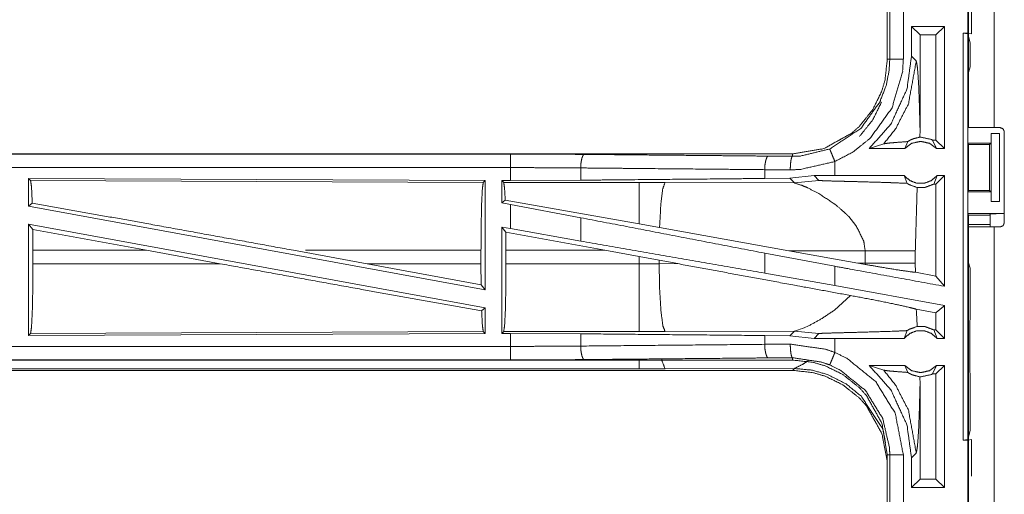
# Model space of a CAD drawing. Units: inches. Extents: x 34 to 86, y 11 to 151.
# Drawn here: x 75 to 78, y 19 to 21 of the extents above; entities that cross this region are included whole.
import ezdxf

# ---------------------------------------------------------------- set-up
doc = ezdxf.new("R2010")
doc.units = ezdxf.units.IN
doc.header["$MEASUREMENT"] = 0
doc.layers.add('CUSTOMER FRONT', color=7, linetype='Continuous', true_color=0xffffff)

msp = doc.modelspace()

# ---------------------------------------------------------------- linework, layer by layer
at = {"layer": 'CUSTOMER FRONT', "color": 2, "linetype": 'Continuous', "lineweight": 18}
for p, q in [((78.2188, 20.6205), (78.2188, 22.0045)), ((78.3123, 22.0045), (78.3123, 20.6205)), ((78.2288, 21.2202), (78.2288, 20.9668)), ((77.9188, 21.1637), (77.9188, 20.8733)), ((77.9279, 20.8733), (77.9279, 21.1637)), ((78.1296, 20.9935), (78.008, 20.9935)), ((78.008, 20.9935), (78.008, 20.884)), ((78.008, 20.9935), (78.0395, 20.9621)), ((78.1296, 20.9935), (78.0982, 20.9621)), ((78.1296, 20.9935), (78.1296, 20.5435)), ((78.0982, 20.9621), (78.0395, 20.9621)), ((78.0395, 20.6124), (78.0395, 20.9621)), ((78.0982, 20.5749), (78.0982, 20.9621)), ((78.199, 20.9685), (78.2157, 20.9664)), ((78.199, 20.9685), (78.2154, 20.9685)), ((78.2288, 20.9668), (78.2154, 20.9685)), ((78.2157, 20.9664), (78.2157, 19.4706)), ((78.2239, 20.9336), (78.2157, 20.9664)), ((78.2239, 20.8447), (78.2239, 20.9336)), ((78.0257, 20.8664), (78.008, 20.884)), ((78.2239, 20.8447), (78.2188, 20.8244)), ((78.2188, 20.6488), (78.2188, 20.8244)), ((78.2188, 20.6488), (78.2162, 20.6435)), ((78.2162, 20.5635), (78.2162, 20.6435)), ((78.0392, 20.5856), (78.0395, 20.6124)), ((78.3014, 20.5635), (78.3014, 20.5985)), ((78.3014, 20.5985), (78.3017, 20.5985)), ((78.3017, 20.3485), (78.3017, 20.5985)), ((78.3017, 20.5985), (78.3322, 20.5985)), ((78.3123, 20.6205), (78.3353, 20.6205)), ((78.3322, 20.5985), (78.3322, 20.3485)), ((78.3503, 20.2695), (78.3503, 20.6055)), ((77.8522, 20.5435), (77.9056, 20.5609)), ((77.9833, 20.5435), (77.994, 20.5691)), ((78.085, 20.5749), (78.1, 20.5435)), ((78.0982, 20.5749), (78.085, 20.5749)), ((78.1296, 20.5435), (78.0982, 20.5749)), ((78.2162, 20.5635), (78.2187, 20.5585)), ((78.2162, 20.5635), (78.3014, 20.5635)), ((78.2187, 20.5585), (78.2187, 20.3885)), ((78.2187, 20.5585), (78.2963, 20.5585)), ((78.2963, 20.5585), (78.3014, 20.5635)), ((78.2963, 20.3885), (78.2963, 20.5585)), ((77.569, 20.5235), (72.0375, 20.5235)), ((72.0375, 20.5231), (76.5291, 20.5231)), ((77.569, 20.5235), (77.569, 20.5148)), ((77.9833, 20.5435), (77.8522, 20.5435)), ((78.1296, 20.5435), (78.1, 20.5435)), ((77.4796, 20.5155), (77.569, 20.5148)), ((77.7254, 20.4435), (77.7254, 20.4955)), ((76.7879, 20.4719), (76.7879, 20.4267)), ((77.5608, 20.4648), (77.4666, 20.4655)), ((77.4666, 20.4655), (77.4666, 20.4331)), ((74.7517, 20.433), (74.7517, 20.3309)), ((74.759, 20.4257), (74.7517, 20.433)), ((74.7517, 20.433), (76.4359, 20.4257)), ((74.759, 20.4257), (76.4286, 20.4184)), ((76.4286, 20.4184), (76.4359, 20.4257)), ((76.4359, 20.4257), (76.4359, 20.023)), ((76.4967, 20.4255), (76.5291, 20.4255)), ((76.4967, 20.4255), (76.4967, 20.3429)), ((76.504, 20.4182), (76.4967, 20.4255)), ((77.0032, 20.4182), (76.504, 20.4182)), ((76.7879, 20.4267), (76.5291, 20.4255)), ((77.099, 20.4181), (77.0032, 20.4182)), ((77.5759, 20.4166), (77.099, 20.4181)), ((77.5588, 20.4338), (77.4666, 20.4331)), ((77.6491, 20.4434), (77.5588, 20.4338)), ((77.5588, 20.4338), (77.5759, 20.4166)), ((77.5759, 20.4166), (77.6665, 20.426)), ((77.7254, 20.4435), (77.6491, 20.4434)), ((77.6491, 20.4434), (77.6665, 20.426)), ((77.981, 20.4435), (77.9916, 20.415)), ((78.0898, 20.4121), (78.1023, 20.4435)), ((78.0982, 20.4121), (78.0898, 20.4121)), ((78.1296, 20.4435), (78.0982, 20.4121)), ((78.0982, 20.0731), (78.0982, 20.4121)), ((78.1296, 20.4435), (78.1023, 20.4435)), ((78.2162, 20.3835), (78.2187, 20.3885)), ((78.2162, 20.3035), (78.2162, 20.3835)), ((78.2162, 20.3835), (78.3014, 20.3835)), ((78.2187, 20.3885), (78.2963, 20.3885)), ((78.3014, 20.3835), (78.2963, 20.3885)), ((78.3014, 20.3485), (78.3014, 20.3835)), ((74.7517, 20.3309), (74.7653, 20.3423)), ((76.5096, 20.3536), (76.4967, 20.3429)), ((76.4967, 20.3429), (76.5291, 20.3369)), ((77.0032, 20.2655), (76.5096, 20.3536)), ((76.5291, 20.248), (76.5291, 20.3369)), ((76.7879, 20.2884), (76.5291, 20.3369)), ((78.3017, 20.3485), (78.3014, 20.3485)), ((78.3322, 20.3485), (78.3017, 20.3485)), ((74.7517, 20.3309), (76.4359, 20.023)), ((78.2188, 20.2982), (78.2162, 20.3035)), ((78.2162, 20.3035), (78.3485, 20.3035)), ((78.2963, 20.2982), (78.2985, 20.3026)), ((74.7517, 20.264), (74.7517, 19.854)), ((74.7517, 20.264), (74.7673, 20.2454)), ((74.7517, 20.264), (76.4359, 19.9561)), ((76.7879, 20.2884), (76.7879, 20.2019)), ((77.0788, 20.252), (77.0032, 20.2655)), ((77.7766, 20.2923), (77.8029, 20.2601)), ((78.2188, 20.1226), (78.2188, 20.2982)), ((78.2188, 20.2982), (78.2963, 20.2982)), ((74.7677, 20.1684), (74.7673, 20.2454)), ((75.1863, 20.1684), (74.7673, 20.2454)), ((76.4967, 20.2539), (76.4967, 19.8615)), ((76.5121, 20.2355), (76.4967, 20.2539)), ((76.4967, 20.2539), (76.5291, 20.248)), ((76.5121, 20.2355), (76.5124, 20.1684)), ((76.8772, 20.1684), (76.5121, 20.2355)), ((76.7879, 20.2019), (76.5291, 20.248)), ((77.5557, 20.1668), (77.0788, 20.252)), ((78.2963, 20.2637), (78.2153, 20.2637)), ((78.2188, 18.8705), (78.2188, 20.2545)), ((78.3353, 20.2545), (78.3123, 20.2545)), ((74.7677, 20.1684), (74.7677, 20.1186)), ((75.1863, 20.1684), (74.7677, 20.1684)), ((75.1863, 20.1684), (75.4588, 20.1186)), ((75.7286, 20.1684), (76.0006, 20.1186)), ((76.4202, 20.1684), (75.7724, 20.1684)), ((76.4202, 20.1684), (76.4202, 20.1186)), ((76.5124, 20.1186), (76.5124, 20.1684)), ((76.5124, 20.1684), (76.8772, 20.1684)), ((76.8772, 20.1684), (77.0032, 20.1454)), ((77.7254, 20.1093), (77.4666, 20.1578)), ((77.4666, 20.1578), (77.4666, 20.0842)), ((77.5557, 20.1668), (77.8372, 20.1659)), ((77.5557, 20.1668), (77.8105, 20.121)), ((77.8372, 20.1659), (77.8372, 20.1211)), ((78.0221, 20.1211), (78.0221, 20.1659)), ((74.7677, 20.1186), (75.4588, 20.1186)), ((76.4206, 20.0413), (76.0006, 20.1186)), ((76.0006, 20.1186), (76.4202, 20.1186)), ((76.4206, 20.0413), (76.4202, 20.1186)), ((77.0032, 20.1186), (76.5124, 20.1186)), ((77.0032, 20.1454), (77.0772, 20.1317)), ((77.0032, 20.1454), (77.0032, 20.1186)), ((77.0772, 20.1187), (77.0772, 20.1317)), ((77.0772, 20.1317), (77.1457, 20.119)), ((77.1457, 20.119), (77.0772, 20.1187)), ((77.8372, 20.1211), (77.8105, 20.121)), ((77.8371, 20.1162), (77.8105, 20.121)), ((77.8372, 20.1211), (77.8371, 20.1162)), ((78.0222, 20.087), (78.0221, 20.1211)), ((78.2188, 20.1226), (78.2239, 20.1023)), ((77.7254, 20.0381), (77.4666, 20.0842)), ((77.7254, 20.0381), (77.7254, 20.1093)), ((78.0982, 20.0731), (78.0222, 20.087)), ((78.2239, 19.9137), (78.2239, 20.1023)), ((78.1296, 20.0354), (78.0982, 20.0731)), ((76.4206, 20.0413), (76.4359, 20.023)), ((78.1296, 19.9642), (77.7254, 20.0381)), ((77.7828, 20.0016), (77.7234, 19.9475)), ((76.4226, 19.945), (76.4359, 19.9561)), ((76.4359, 19.9561), (76.4359, 19.8613)), ((78.0982, 19.938), (78.0256, 19.9513)), ((78.0982, 19.8749), (78.0982, 19.938)), ((78.1296, 19.9642), (78.1296, 19.8435)), ((78.2235, 19.9066), (78.2239, 19.9137)), ((78.2235, 19.8766), (78.2235, 19.9066)), ((76.4286, 19.8686), (74.759, 19.8613)), ((76.4359, 19.8613), (76.4286, 19.8686)), ((76.4967, 19.8615), (76.504, 19.8688)), ((76.504, 19.8688), (77.0032, 19.8688)), ((77.099, 19.8689), (77.5759, 19.8704)), ((77.5759, 19.8704), (77.5588, 19.8532)), ((77.5798, 19.8711), (77.5759, 19.8704)), ((77.5759, 19.8704), (77.6665, 19.861)), ((77.5909, 19.8744), (77.5798, 19.8711)), ((77.5979, 19.877), (77.5909, 19.8744)), ((77.6059, 19.8801), (77.5979, 19.877)), ((77.6337, 19.8926), (77.6059, 19.8801)), ((77.981, 19.8435), (77.9916, 19.872)), ((78.0898, 19.8749), (78.1023, 19.8435)), ((78.0982, 19.8749), (78.0898, 19.8749)), ((78.1296, 19.8435), (78.0982, 19.8749)), ((78.2229, 19.8708), (78.2235, 19.8766)), ((78.2229, 19.7563), (78.2229, 19.8708)), ((76.4359, 19.8613), (74.7517, 19.854)), ((74.7517, 19.854), (74.759, 19.8613)), ((76.5291, 19.8615), (76.4967, 19.8615)), ((76.5291, 19.8139), (76.5291, 19.8615)), ((76.5291, 19.8615), (76.7879, 19.8603)), ((76.7879, 19.8603), (76.7879, 19.8151)), ((77.4666, 19.8539), (77.4666, 19.8215)), ((77.4666, 19.8539), (77.5588, 19.8532)), ((77.5588, 19.8532), (77.6491, 19.8436)), ((77.6491, 19.8436), (77.6665, 19.861)), ((77.7254, 19.8435), (77.6491, 19.8436)), ((77.7254, 19.7915), (77.7254, 19.8435)), ((78.1296, 19.8435), (78.1023, 19.8435)), ((77.4666, 19.8215), (77.5608, 19.8222)), ((71.7936, 19.7639), (76.5291, 19.7639)), ((77.569, 19.7635), (71.7936, 19.7635)), ((77.569, 19.7722), (77.4796, 19.7715)), ((77.569, 19.7635), (77.569, 19.7722)), ((78.2235, 19.7504), (78.2229, 19.7563)), ((71.7936, 19.7255), (77.569, 19.7255)), ((77.0032, 19.7308), (71.799, 19.7308)), ((77.5759, 19.7324), (77.099, 19.731)), ((77.569, 19.7255), (77.5759, 19.7324)), ((77.8522, 19.7435), (77.9056, 19.7261)), ((77.9833, 19.7435), (77.8522, 19.7435)), ((77.9833, 19.7435), (77.994, 19.7179)), ((78.085, 19.7121), (78.1, 19.7435)), ((78.1296, 19.7435), (78.0982, 19.7121)), ((78.1296, 19.7435), (78.1, 19.7435)), ((78.1296, 19.7435), (78.1296, 19.2935)), ((78.2235, 19.7204), (78.2235, 19.7504)), ((78.2235, 19.7204), (78.2239, 19.7133)), ((78.0395, 19.6746), (78.0392, 19.7014)), ((78.0982, 19.7121), (78.085, 19.7121)), ((78.0982, 19.3249), (78.0982, 19.7121)), ((78.2239, 19.5034), (78.2239, 19.7133)), ((78.0395, 19.3249), (78.0395, 19.6746)), ((78.2157, 19.4706), (78.2239, 19.5034)), ((78.2157, 19.4706), (78.199, 19.4685)), ((78.199, 19.4685), (78.2154, 19.4685)), ((78.2154, 19.4685), (78.2288, 19.4702)), ((78.2154, 19.2185), (78.2154, 19.4685)), ((78.2288, 19.4702), (78.2288, 19.3359)), ((77.9188, 19.4137), (77.9188, 19.1233)), ((77.9279, 19.1233), (77.9279, 19.4137)), ((77.9779, 19.4137), (77.9779, 19.1233)), ((78.008, 19.403), (78.0257, 19.4206)), ((78.008, 19.403), (78.008, 19.2935)), ((78.008, 19.2935), (78.0395, 19.3249)), ((78.0982, 19.3249), (78.0395, 19.3249)), ((78.1296, 19.2935), (78.0982, 19.3249)), ((78.1296, 19.2935), (78.008, 19.2935))]:
    msp.add_line(p, q, dxfattribs=at)
for points, knots in [([(78.2154, 20.9685), (78.2154, 20.9935), (78.2154, 21.1185), (78.2154, 21.2185)], [0, 0, 0.1, 0.6, 1, 1]), ([(77.9779, 21.1637), (77.9779, 21.0911), (77.9779, 20.9459), (77.9779, 20.8733)], [0, 0, 0.249999, 0.750001, 1, 1]), ([(78.199, 19.4685), (78.199, 19.806), (78.199, 20.556), (78.199, 20.9685)], [0, 0, 0.225001, 0.725001, 1, 1]), ([(78.008, 20.884), (77.9913, 20.7624), (77.9319, 20.6336), (77.8522, 20.5435)], [0, 0, 0.318766, 0.687351, 1, 1]), ([(77.9188, 20.8733), (77.9103, 20.7964), (77.8972, 20.7522), (77.8657, 20.6879), (77.8164, 20.6259), (77.7876, 20.6002), (77.6848, 20.5432), (77.569, 20.5235)], [0, 0, 0.141125, 0.225354, 0.3561, 0.500594, 0.571061, 0.785537, 1, 1]), ([(77.7063, 20.5417), (77.8207, 20.6174), (77.8912, 20.7151), (77.9144, 20.7754), (77.9254, 20.8306), (77.9279, 20.8733)], [0, 0, 0.325579, 0.611529, 0.764964, 0.898491, 1, 1]), ([(77.9779, 20.8733), (77.975, 20.8247), (77.9361, 20.6931), (77.8558, 20.5817), (77.793, 20.5311), (77.7255, 20.4955)], [0, 0, 0.101441, 0.38724, 0.67306, 0.840978, 1, 1]), ([(77.9056, 20.5609), (77.9494, 20.6162), (77.9965, 20.7076), (78.0257, 20.8664)], [0, 0, 0.210603, 0.517915, 1, 1]), ([(77.9188, 20.8733), (77.922, 20.8733), (77.9266, 20.8733), (77.9279, 20.8733)], [0, 0, 0.352564, 0.852564, 1, 1]), ([(77.9279, 20.8733), (77.9301, 20.8733), (77.9377, 20.8733), (77.9432, 20.8733), (77.9592, 20.8733), (77.9779, 20.8733)], [0, 0, 0.042997, 0.19544, 0.304886, 0.625147, 1, 1]), ([(78.0395, 20.6124), (78.0375, 20.6924), (78.0343, 20.7791), (78.0302, 20.8406), (78.0257, 20.8664)], [0, 0, 0.314391, 0.655007, 0.897358, 1, 1]), ([(77.8164, 20.5879), (77.8657, 20.6499), (77.8972, 20.7142)], [0, 0, 0.524985, 1, 1]), ([(78.2188, 20.6205), (78.2462, 20.6205), (78.3123, 20.6205)], [0, 0, 0.292926, 1, 1]), ([(78.3503, 20.6055), (78.3481, 20.6108), (78.3459, 20.6161), (78.3353, 20.6205)], [0, 0, 0.250054, 0.5, 1, 1]), ([(77.9056, 20.5609), (77.9237, 20.5635), (77.9499, 20.5657), (77.994, 20.5691)], [0, 0, 0.205883, 0.502599, 1, 1]), ([(78.1, 20.5435), (78.074, 20.5628), (78.0417, 20.5699), (78.0093, 20.5628), (77.9833, 20.5435)], [0, 0, 0.247049, 0.500024, 0.752951, 1, 1]), ([(78.0392, 20.5856), (78.0162, 20.58), (78.0051, 20.5754), (77.994, 20.5691)], [0, 0, 0.487364, 0.73558, 1, 1]), ([(78.0392, 20.5856), (78.0404, 20.5856), (78.0417, 20.5856), (78.0806, 20.5771), (78.085, 20.5749)], [0, 0, 0.026052, 0.051967, 0.895608, 1, 1]), ([(76.5291, 20.4731), (76.5291, 20.4825), (76.5291, 20.4999), (76.5291, 20.5133), (76.5291, 20.5209), (76.5291, 20.5231)], [0, 0, 0.187408, 0.534931, 0.804579, 0.957073, 1, 1]), ([(76.5291, 20.5231), (76.6662, 20.5228), (76.8009, 20.5218)], [0, 0, 0.504307, 1, 1]), ([(76.8009, 20.5218), (76.796, 20.5176), (76.794, 20.5121), (76.7919, 20.5066), (76.7891, 20.4906), (76.788, 20.4719)], [0, 0, 0.121622, 0.23156, 0.341541, 0.647148, 1, 1]), ([(76.8009, 20.5218), (77.3128, 20.5171), (77.4796, 20.5155)], [0, 0, 0.75431, 1, 1]), ([(77.569, 20.5148), (77.599, 20.5159), (77.7063, 20.5417)], [0, 0, 0.21391, 1, 1]), ([(77.7255, 20.4955), (77.7183, 20.5128), (77.7122, 20.5276), (77.7101, 20.5326), (77.708, 20.5377), (77.7063, 20.5417)], [0, 0, 0.374818, 0.695046, 0.804598, 0.9141, 1, 1]), ([(77.4796, 20.5155), (77.4747, 20.5112), (77.4706, 20.5003), (77.4677, 20.4843), (77.4666, 20.4655)], [0, 0, 0.121621, 0.341494, 0.64709, 1, 1]), ([(77.569, 20.5148), (77.5659, 20.5105), (77.5646, 20.5051), (77.5633, 20.4996), (77.5615, 20.4836), (77.5608, 20.4648)], [0, 0, 0.102757, 0.212294, 0.321801, 0.635184, 1, 1]), ([(77.7255, 20.4955), (77.5968, 20.4661), (77.5608, 20.4648)], [0, 0, 0.785617, 1, 1]), ([(72.0375, 20.4731), (73.3782, 20.4731), (75.624, 20.4731), (76.5291, 20.4731)], [0, 0, 0.298474, 0.798475, 1, 1]), ([(76.5291, 20.4255), (76.5291, 20.4368), (76.5291, 20.4731)], [0, 0, 0.237789, 1, 1]), ([(76.788, 20.4719), (76.6597, 20.4728), (76.5291, 20.4731)], [0, 0, 0.495704, 1, 1]), ([(77.4666, 20.4655), (77.2964, 20.4671), (76.9571, 20.4703), (76.788, 20.4719)], [0, 0, 0.250842, 0.750837, 1, 1]), ([(74.7653, 20.3423), (74.7623, 20.4036), (74.759, 20.4257)], [0, 0, 0.732883, 1, 1]), ([(76.4202, 20.1684), (76.4208, 20.2621), (76.4226, 20.3422), (76.4254, 20.397), (76.4286, 20.4184)], [0, 0, 0.374395, 0.694318, 0.913287, 1, 1]), ([(76.504, 20.4182), (76.5072, 20.3971), (76.5096, 20.3536)], [0, 0, 0.329726, 1, 1]), ([(77.4666, 20.4331), (77.2964, 20.4315), (76.9571, 20.4283), (76.788, 20.4267)], [0, 0, 0.250842, 0.750837, 1, 1]), ([(77.0032, 20.4182), (77.0032, 20.4067), (77.0032, 20.3656), (77.0032, 20.3008), (77.0032, 20.2655)], [0, 0, 0.075857, 0.345024, 0.769167, 1, 1]), ([(77.099, 20.4181), (77.0905, 20.3949), (77.0839, 20.3419), (77.0834, 20.3359), (77.0788, 20.252)], [0, 0, 0.146704, 0.464384, 0.500397, 1, 1]), ([(77.5759, 20.4166), (77.6051, 20.4072), (77.6255, 20.3983), (77.6662, 20.3772)], [0, 0, 0.310915, 0.535515, 1, 1]), ([(77.6666, 20.426), (77.6679, 20.4257), (77.6749, 20.4251), (77.7, 20.4241), (77.7381, 20.423), (77.7644, 20.4224), (77.7995, 20.4215), (77.8325, 20.4206), (77.8977, 20.4188), (77.9315, 20.4176), (77.9415, 20.4173), (77.9916, 20.415)], [0, 0, 0.004376, 0.025979, 0.103125, 0.220391, 0.301185, 0.40901, 0.510709, 0.711299, 0.815185, 0.845831, 1, 1]), ([(77.981, 20.4435), (77.8849, 20.4435), (77.7571, 20.4435), (77.7255, 20.4435)], [0, 0, 0.376019, 0.876044, 1, 1]), ([(77.981, 20.4435), (78.0015, 20.4256), (78.0277, 20.4157), (78.0417, 20.4157), (78.0557, 20.4157), (78.0818, 20.4256), (78.1023, 20.4435)], [0, 0, 0.196437, 0.398797, 0.499978, 0.601159, 0.803563, 1, 1]), ([(77.9916, 20.415), (77.999, 20.4104), (78.0292, 20.3995)], [0, 0, 0.215021, 1, 1]), ([(78.0898, 20.4121), (78.0585, 20.4002), (78.0292, 20.3995)], [0, 0, 0.533541, 1, 1]), ([(78.1296, 20.4435), (78.1296, 20.2935), (78.1296, 20.0894), (78.1296, 20.0354)], [0, 0, 0.367545, 0.867547, 1, 1]), ([(77.6662, 20.3772), (77.7227, 20.3401), (77.7346, 20.3308)], [0, 0, 0.817368, 1, 1]), ([(78.0221, 20.1659), (78.0286, 20.3892), (78.0292, 20.3995)], [0, 0, 0.955567, 1, 1]), ([(75.7286, 20.1684), (75.2019, 20.2641), (74.7653, 20.3423)], [0, 0, 0.546856, 1, 1]), ([(77.7346, 20.3308), (77.7667, 20.3024), (77.7766, 20.2923)], [0, 0, 0.752352, 1, 1]), ([(78.2985, 20.3026), (78.3024, 20.303), (78.3133, 20.3032), (78.3294, 20.3034), (78.3485, 20.3035)], [0, 0, 0.078896, 0.296205, 0.619412, 1, 1]), ([(78.2985, 20.2545), (78.2985, 20.2545), (78.2985, 20.3026)], [0, 0, 0.000034, 1, 1]), ([(77.4666, 20.1578), (77.1261, 20.2233), (76.788, 20.2884)], [0, 0, 0.501684, 1, 1]), ([(78.3353, 20.2545), (78.3459, 20.2589), (78.3481, 20.2642), (78.3503, 20.2695)], [0, 0, 0.499934, 0.749913, 1, 1]), ([(77.803, 20.2601), (77.8319, 20.2019), (77.8372, 20.1659)], [0, 0, 0.641338, 1, 1]), ([(78.3123, 20.2545), (78.2792, 20.2545), (78.2325, 20.2545), (78.2188, 20.2545)], [0, 0, 0.353572, 0.853572, 1, 1]), ([(78.3123, 20.2545), (78.3123, 20.048), (78.3123, 18.8705)], [0, 0, 0.149226, 1, 1]), ([(77.4666, 20.0842), (77.1261, 20.1433), (76.788, 20.2019)], [0, 0, 0.501684, 1, 1]), ([(77.8372, 20.1659), (77.9095, 20.1659), (77.9576, 20.1659), (77.9801, 20.1659), (77.9923, 20.1659), (78.0133, 20.1659), (78.0221, 20.1659)], [0, 0, 0.391041, 0.651289, 0.772855, 0.83871, 0.952317, 1, 1]), ([(74.759, 19.8613), (74.7623, 19.8834), (74.7652, 19.9398), (74.767, 20.0222), (74.7677, 20.1186)], [0, 0, 0.08682, 0.305828, 0.625702, 1, 1]), ([(76.4226, 19.945), (75.9793, 20.0242), (75.4588, 20.1186)], [0, 0, 0.459795, 1, 1]), ([(76.5124, 20.1186), (76.5118, 20.025), (76.51, 19.9449), (76.5072, 19.8902), (76.504, 19.8688)], [0, 0, 0.374353, 0.694242, 0.913243, 1, 1]), ([(77.0772, 20.1187), (77.0402, 20.1186), (77.0032, 20.1186)], [0, 0, 0.499518, 1, 1]), ([(77.0032, 20.1186), (77.0032, 20.0718), (77.0032, 19.9849), (77.0032, 19.9176), (77.0032, 19.8795), (77.0032, 19.8688)], [0, 0, 0.187426, 0.534963, 0.804594, 0.957051, 1, 1]), ([(77.0772, 20.1187), (77.0791, 20.0251), (77.0839, 19.9451), (77.0909, 19.8904), (77.099, 19.8689)], [0, 0, 0.371807, 0.689956, 0.908906, 1, 1]), ([(77.7828, 20.0016), (77.588, 20.0372), (77.1457, 20.119)], [0, 0, 0.305775, 1, 1]), ([(77.8372, 20.1211), (77.8922, 20.1211), (77.9095, 20.1211), (77.9454, 20.1211), (77.9801, 20.1211), (77.9854, 20.1211), (78.0064, 20.1211), (78.0221, 20.1211)], [0, 0, 0.29719, 0.391041, 0.585364, 0.772855, 0.801733, 0.915305, 1, 1]), ([(78.1296, 20.0354), (77.7888, 20.0977), (77.7255, 20.1093)], [0, 0, 0.843222, 1, 1]), ([(77.8371, 20.1162), (77.8903, 20.1069), (77.9558, 20.0961), (78.0062, 20.0889), (78.0222, 20.087)], [0, 0, 0.288257, 0.64253, 0.914148, 1, 1]), ([(77.7828, 20.0016), (77.8644, 19.9862), (77.942, 19.9705), (77.9998, 19.9578), (78.0256, 19.9513)], [0, 0, 0.334745, 0.65391, 0.892895, 1, 1]), ([(76.4286, 19.8686), (76.4254, 19.89), (76.4226, 19.945)], [0, 0, 0.282895, 1, 1]), ([(77.7234, 19.9475), (77.6779, 19.9167), (77.6337, 19.8926)], [0, 0, 0.522185, 1, 1]), ([(78.0292, 19.8875), (78.0286, 19.8978), (78.0256, 19.9513)], [0, 0, 0.16242, 1, 1]), ([(78.1296, 19.9642), (78.1274, 19.9624), (78.1117, 19.9493), (78.0982, 19.938)], [0, 0, 0.06962, 0.569681, 1, 1]), ([(77.0032, 19.8688), (77.0511, 19.8688), (77.099, 19.8689)], [0, 0, 0.500509, 1, 1]), ([(77.6666, 19.861), (77.6679, 19.8613), (77.6749, 19.8619), (77.6863, 19.8624), (77.7314, 19.8638), (77.7381, 19.864), (77.7818, 19.8651), (77.7995, 19.8655), (77.847, 19.8668), (77.9415, 19.8697), (77.9773, 19.8713), (77.9916, 19.872)], [0, 0, 0.004376, 0.025979, 0.060885, 0.199747, 0.220391, 0.354707, 0.40901, 0.555202, 0.84583, 0.956084, 1, 1]), ([(78.1023, 19.8435), (78.0818, 19.8614), (78.0557, 19.8713), (78.0417, 19.8713), (78.0277, 19.8713), (78.0015, 19.8614), (77.981, 19.8435)], [0, 0, 0.196437, 0.398841, 0.500022, 0.601203, 0.803563, 1, 1]), ([(78.0292, 19.8875), (77.9998, 19.877), (77.9916, 19.872)], [0, 0, 0.764335, 1, 1]), ([(78.0292, 19.8875), (78.0585, 19.8868), (78.0898, 19.8749)], [0, 0, 0.466458, 1, 1]), ([(76.788, 19.8603), (77.1261, 19.8571), (77.4666, 19.8539)], [0, 0, 0.498316, 1, 1]), ([(77.981, 19.8435), (77.8849, 19.8435), (77.7571, 19.8435), (77.7255, 19.8435)], [0, 0, 0.376019, 0.876044, 1, 1]), ([(76.5291, 19.8139), (75.624, 19.8139), (73.2562, 19.8139), (71.7936, 19.8139)], [0, 0, 0.191146, 0.691147, 1, 1]), ([(76.5291, 19.8139), (76.6597, 19.8142), (76.788, 19.8151)], [0, 0, 0.504296, 1, 1]), ([(76.5291, 19.7639), (76.5291, 19.7661), (76.5291, 19.7737), (76.5291, 19.7791), (76.5291, 19.7951), (76.5291, 19.8139)], [0, 0, 0.04293, 0.195401, 0.304909, 0.625159, 1, 1]), ([(76.788, 19.8151), (77.1261, 19.8183), (77.4666, 19.8215)], [0, 0, 0.498316, 1, 1]), ([(76.788, 19.8151), (76.7891, 19.7964), (76.7919, 19.7804), (76.794, 19.7749), (76.796, 19.7694), (76.8009, 19.7652)], [0, 0, 0.352883, 0.658459, 0.76844, 0.878378, 1, 1]), ([(77.4666, 19.8215), (77.4677, 19.8027), (77.4706, 19.7867), (77.4747, 19.7758), (77.4796, 19.7715)], [0, 0, 0.35291, 0.658506, 0.878379, 1, 1]), ([(77.5608, 19.8222), (77.5615, 19.8034), (77.5633, 19.7874), (77.5646, 19.7819), (77.5659, 19.7765), (77.569, 19.7722)], [0, 0, 0.364816, 0.678199, 0.787706, 0.897243, 1, 1]), ([(77.5608, 19.8222), (77.6912, 19.8034), (77.7255, 19.7915)], [0, 0, 0.784554, 1, 1]), ([(76.8009, 19.7652), (76.6662, 19.7642), (76.5291, 19.7639)], [0, 0, 0.495693, 1, 1]), ([(77.4796, 19.7715), (77.3962, 19.7707), (77.0569, 19.7676), (76.8009, 19.7652)], [0, 0, 0.122845, 0.62285, 1, 1]), ([(77.0032, 19.7308), (77.0032, 19.7458), (77.0032, 19.764), (77.0032, 19.7671)], [0, 0, 0.414544, 0.914567, 1, 1]), ([(77.099, 19.731), (77.0876, 19.761), (77.0867, 19.7678), (77.0867, 19.7678)], [0, 0, 0.82328, 0.999917, 1, 1]), ([(77.7063, 19.7454), (77.6778, 19.7557), (77.569, 19.7722)], [0, 0, 0.216213, 1, 1]), ([(77.569, 19.7635), (77.6459, 19.755), (77.6901, 19.7419), (77.7544, 19.7104), (77.8164, 19.6611), (77.8421, 19.6323), (77.8991, 19.5295), (77.9188, 19.4137)], [0, 0, 0.141125, 0.225352, 0.3561, 0.500596, 0.571062, 0.785533, 1, 1]), ([(77.5759, 19.7324), (77.6061, 19.7474), (77.6223, 19.7579), (77.6257, 19.7605), (77.6291, 19.7631), (77.6291, 19.7631)], [0, 0, 0.546857, 0.861239, 0.93056, 0.999947, 1, 1]), ([(77.7063, 19.7454), (77.708, 19.7493), (77.7101, 19.7544), (77.7152, 19.7668), (77.7219, 19.7829), (77.7255, 19.7915)], [0, 0, 0.0859, 0.195372, 0.465068, 0.812576, 1, 1]), ([(77.7255, 19.7915), (77.7691, 19.7703), (77.8759, 19.684), (77.948, 19.5672), (77.9779, 19.4137)], [0, 0, 0.101223, 0.387486, 0.673982, 1, 1]), ([(77.099, 19.731), (77.0511, 19.7309), (77.0032, 19.7308)], [0, 0, 0.499491, 1, 1]), ([(77.9188, 19.3757), (77.9185, 19.3902), (77.8991, 19.4915), (77.8421, 19.5943), (77.8164, 19.6231), (77.7544, 19.6724), (77.6901, 19.7039), (77.6459, 19.717), (77.569, 19.7255)], [0, 0, 0.026444, 0.214728, 0.429127, 0.499569, 0.644018, 0.774724, 0.858921, 1, 1]), ([(77.9122, 19.458), (77.904, 19.5036), (77.901, 19.5113), (77.8231, 19.6298), (77.7672, 19.6753), (77.6969, 19.7107), (77.6395, 19.7265), (77.5759, 19.7324)], [0, 0, 0.098421, 0.11592, 0.417359, 0.570458, 0.737764, 0.86424, 1, 1]), ([(77.9279, 19.4137), (77.927, 19.4395), (77.9017, 19.5484), (77.8384, 19.651), (77.7447, 19.7267), (77.7063, 19.7454)], [0, 0, 0.061283, 0.326663, 0.612886, 0.898873, 1, 1]), ([(77.8522, 19.7435), (77.9319, 19.6534), (77.9913, 19.5246), (78.008, 19.403)], [0, 0, 0.312649, 0.681234, 1, 1]), ([(77.9056, 19.7261), (77.9494, 19.6708), (77.9965, 19.5794), (78.0257, 19.4206)], [0, 0, 0.210603, 0.517915, 1, 1]), ([(77.9056, 19.7261), (77.9237, 19.7235), (77.9499, 19.7213), (77.994, 19.7179)], [0, 0, 0.20589, 0.502601, 1, 1]), ([(77.9833, 19.7435), (78.0093, 19.7242), (78.0417, 19.7171), (78.074, 19.7242), (78.1, 19.7435)], [0, 0, 0.247049, 0.499976, 0.752951, 1, 1]), ([(77.994, 19.7179), (78.0045, 19.7119), (78.0109, 19.709), (78.0392, 19.7014)], [0, 0, 0.250833, 0.394954, 1, 1]), ([(78.085, 19.7121), (78.0806, 19.7099), (78.0417, 19.7014), (78.0404, 19.7014), (78.0392, 19.7014)], [0, 0, 0.104419, 0.948033, 0.973948, 1, 1]), ([(78.0257, 19.4206), (78.0302, 19.4464), (78.0343, 19.5079), (78.0375, 19.5946), (78.0395, 19.6746)], [0, 0, 0.102642, 0.344993, 0.685609, 1, 1]), ([(77.9188, 19.4137), (77.922, 19.4137), (77.9266, 19.4137), (77.9279, 19.4137)], [0, 0, 0.352564, 0.852564, 1, 1]), ([(77.9279, 19.4137), (77.9301, 19.4137), (77.9377, 19.4137), (77.9432, 19.4137), (77.9592, 19.4137), (77.9779, 19.4137)], [0, 0, 0.042997, 0.19544, 0.304886, 0.625147, 1, 1])]:
    msp.add_open_spline(points, degree=1, knots=knots, dxfattribs=at)

doc.saveas('drawing.dxf')
